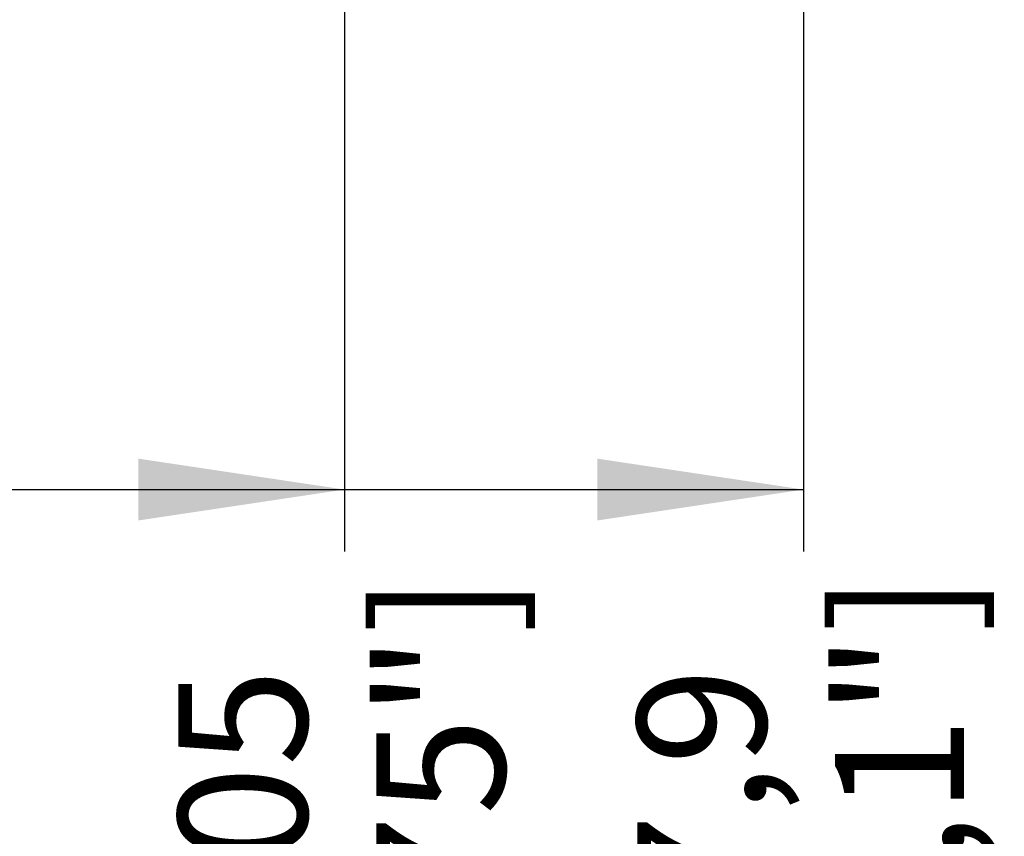
# Model space of a CAD drawing. Units: millimetres. Extents: x 5 to 292, y 5 to 205.
# Drawn here: x 158 to 177, y 73 to 89 of the extents above; entities that cross this region are included whole.
import ezdxf

# ---------------------------------------------------------------- set-up
doc = ezdxf.new("R2010")
doc.units = ezdxf.units.MM
doc.layers.add('BEMAßUNG_1', color=7, linetype='Continuous')
doc.styles.add('SLDTEXTSTYLE1', font='TXT', dxfattribs={"width": 0.605})
doc.dimstyles.new('SLDDIMSTYLE1', dxfattribs={"dimtxt": 2.5, "dimasz": 4, "dimexe": 0, "dimexo": 0.0625, "dimtad": 0, "dimtih": 1, "dimtoh": 1, "dimdec": 4, "dimrnd": 1e-09, "dimzin": 12, "dimdsep": 46, "dimtxsty": 'SLDTEXTSTYLE1', "dimsah": 1, "dimcen": 0.09, "dimadec": 0, "dimazin": 0, "dimtfac": 1, "dimtdec": 4, "dimtofl": 0, "dimtmove": 0, "dimatfit": 3, "dimfxl": 1, "dimtolj": 1, "dimtzin": 12, "dimarcsym": 0})
doc.dimstyles.new('SLDDIMSTYLE2', dxfattribs={"dimtxt": 2.5, "dimasz": 4, "dimexe": 0, "dimexo": 0.0625, "dimtad": 0, "dimtih": 1, "dimtoh": 1, "dimdec": 1, "dimrnd": 1e-09, "dimzin": 12, "dimdsep": 46, "dimtxsty": 'SLDTEXTSTYLE1', "dimsah": 1, "dimcen": 0.09, "dimadec": 0, "dimazin": 0, "dimtfac": 1, "dimtdec": 1, "dimtofl": 0, "dimtmove": 0, "dimatfit": 3, "dimfxl": 1, "dimtolj": 1, "dimtzin": 12, "dimarcsym": 0})

# ---------------------------------------------------------------- blocks, each defined once
blk = doc.blocks.new('*D22')
at = {"layer": 'BEMAßUNG_1', "color": 5, "true_color": 0x0000ff}
for p, q in [((164.374, 90.827), (164.374, 78.244)), ((145.324, 79.444), (164.374, 79.444))]:
    blk.add_line(p, q, dxfattribs=at)
blk.add_solid([(164.374, 79.444), (160.374, 80.044), (160.374, 78.844)], dxfattribs=at)
at = {"layer": 'BEMAßUNG_1', "color": 5, "true_color": 0x0000ff, "char_height": 2.5, "attachment_point": 1, "rotation": 90, "style": 'SLDTEXTSTYLE1'}
for s, insert in [('[0,75"]', (164.988, 67.242)), ('19,05', (161.151, 67.454))]:
    blk.add_mtext(s, dxfattribs=dict(at, insert=insert))
blk = doc.blocks.new('*D23')
at = {"layer": 'BEMAßUNG_1', "color": 5, "true_color": 0x0000ff}
for p, q in [((173.273, 99.273), (173.273, 78.244)), ((145.324, 79.444), (173.273, 79.444))]:
    blk.add_line(p, q, dxfattribs=at)
blk.add_solid([(173.273, 79.444), (169.273, 80.044), (169.273, 78.844)], dxfattribs=at)
at = {"layer": 'BEMAßUNG_1', "color": 5, "true_color": 0x0000ff, "char_height": 2.5, "attachment_point": 1, "rotation": 90, "style": 'SLDTEXTSTYLE1'}
for s, insert in [('[1,1"]', (173.887, 69.153)), ('27,9', (170.05, 69.365))]:
    blk.add_mtext(s, dxfattribs=dict(at, insert=insert))

msp = doc.modelspace()

# ---------------------------------------------------------------- dimensions: what is measured, and where the dimension line sits
at = {"layer": 'BEMAßUNG_1', "color": 5, "true_color": 0x0000ff}
for feature_location, offset, text, dimstyle, picture, middle in [((173.27299, 100.27275, 0.1), (0, -22.02888), '<>\\P[1,1"]', 'SLDDIMSTYLE2', '*D23', (173.27299, 72.70614)), ((164.37399, 91.82675, 0.1), (0, -13.58288), '<>\\P[0,75"]', 'SLDDIMSTYLE1', '*D22', (164.37399, 71.75063))]:
    dim = msp.add_ordinate_dim(feature_location=feature_location, offset=offset, dtype=1, origin=(145.32399, 88.65175, 0.1), text=text, dimstyle=dimstyle, dxfattribs=at)
    dim.commit()
    dim.dimension.update_dxf_attribs({"geometry": picture, "text_midpoint": middle})

doc.saveas('drawing.dxf')
